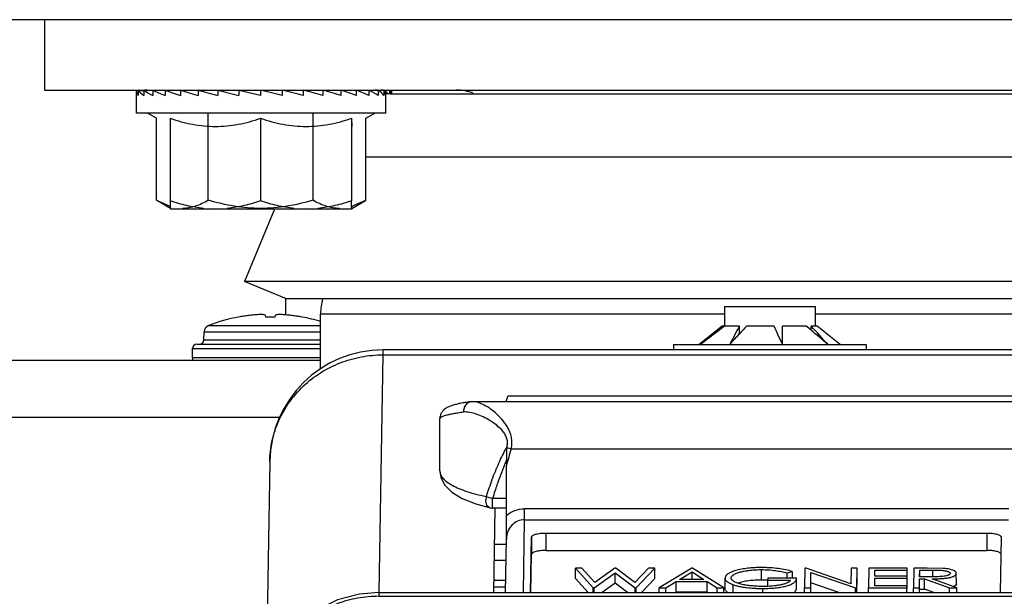
# Model space of a CAD drawing. Units: inches. Extents: x 0 to 17, y 0 to 11.
# Drawn here: x 7.9 to 8.1, y 2.5 to 2.6 of the extents above; entities that cross this region are included whole.
import ezdxf

# ---------------------------------------------------------------- set-up
doc = ezdxf.new("R2010")
doc.units = ezdxf.units.IN
doc.header["$LTSCALE"] = 0.935
doc.header["$MEASUREMENT"] = 0
doc.layers.get('0').update_dxf_attribs({"linetype": 'CONTINUOUS'})

msp = doc.modelspace()

# ---------------------------------------------------------------- linework, layer by layer
at = {"color": 7, "linetype": 'Continuous'}
for p, q in [((8.2272644496, 2.6369834737), (6.3843744496, 2.6369834737)), ((7.938360894600001, 2.6369834737), (7.938360894600001, 2.6234034737)), ((7.938360894600001, 2.6234034737), (8.2199259775, 2.6234034737)), ((7.9560999224, 2.6189300362), (7.9560999224, 2.6233134674)), ((7.956099926, 2.6233134673), (7.956100205399999, 2.6233400105)), ((7.9564449467, 2.6233261897), (7.956100205399999, 2.6233400105)), ((7.9564455007, 2.6233400105), (7.957509662200001, 2.6232967268)), ((7.9564455007, 2.6233400105), (7.9564455007, 2.6223753487)), ((7.9571265913, 2.6233256731), (7.9567689606, 2.6233400105)), ((7.9571271661, 2.6233400105), (7.9572243864, 2.6233360541)), ((7.9571271661, 2.6233400105), (7.9571271661, 2.6233138883)), ((7.957224267999999, 2.6233134673), (7.9572245474, 2.6233400105)), ((7.9575109624, 2.623328528), (7.9572245474, 2.6233400105)), ((7.9575114227, 2.6233400105), (7.9582012827, 2.6233106307)), ((7.9575114227, 2.6233400105), (7.9575114227, 2.6223753487)), ((7.9592655839, 2.6233400105), (7.959371982, 2.6233350989)), ((7.9592655839, 2.6233400105), (7.9592655839, 2.6223753487)), ((7.9616546849, 2.6233400105), (7.961786005900001, 2.6233331658)), ((7.9616546849, 2.6233400105), (7.9616546849, 2.6223753487)), ((7.964606134199999, 2.6233400105), (7.9647546692, 2.6233307997)), ((7.964606134199999, 2.6233400105), (7.964606134199999, 2.6223753487)), ((7.9680302534, 2.6233400105), (7.9680302534, 2.6223753487)), ((7.9681860735, 2.6233276208), (7.9690385547, 2.6232598377)), ((7.9718230024, 2.6233400105), (7.9718230024, 2.6223753487)), ((7.980045727799999, 2.6223753487), (7.9758691405, 2.6233400105)), ((7.9758691405, 2.6233400105), (7.9758691405, 2.6223753487)), ((7.980045727799999, 2.6233400105), (7.980045727799999, 2.6223753487)), ((7.984225860800001, 2.6233400105), (7.9840177033, 2.6232905938)), ((7.984225860800001, 2.6233400105), (7.984225860800001, 2.6223753487)), ((7.9882825283, 2.6233400105), (7.9882825283, 2.6223753487)), ((7.992092470399999, 2.6233400105), (7.9912862901, 2.6232748229)), ((7.992092470399999, 2.6233400105), (7.992092470399999, 2.6223753487)), ((7.9955399241, 2.6233400105), (7.9955399241, 2.6223753487)), ((7.9985201402, 2.6233400105), (7.998267668, 2.6233267436)), ((7.9985201402, 2.6233400105), (7.9985201402, 2.6223753487)), ((8.0009425663, 2.6233400105), (8.0000639555, 2.6232992234)), ((8.0009425663, 2.6233400105), (8.0009425663, 2.6223753487)), ((8.0027335983, 2.6233400105), (8.0010898391, 2.6232697585)), ((8.0027335983, 2.6233400105), (8.0027335983, 2.6223753487)), ((8.002813422100001, 2.6233400105), (8.0027337428, 2.6233366171)), ((8.0038388165, 2.6233400105), (8.0027931242, 2.6232974052)), ((8.002813422100001, 2.6233400105), (8.002813422100001, 2.6232828771)), ((8.0038388165, 2.6233400105), (8.0038388165, 2.6223753487)), ((8.0042246395, 2.6233400105), (8.0038793441, 2.6233261675)), ((8.0042249189, 2.6233134673), (8.0042246395, 2.6233400105)), ((8.0042249224, 2.6189300362), (8.0042246395, 2.6233400105)), ((8.0049631585, 2.6233400105), (8.0042258634, 2.6233099705)), ((8.0049631585, 2.6233400105), (8.0049631585, 2.6226684737)), ((8.0053489814, 2.6233400105), (8.0050036861, 2.6233261675)), ((8.005115413, 2.6226684737), (8.1529376077, 2.6226684737)), ((8.005349260900001, 2.6233134673), (8.0053489814, 2.6233400105)), ((8.0053489814, 2.6233400105), (8.0053489814, 2.6226684737)), ((8.0042246395, 2.6189300362), (7.956100072100001, 2.6189300362)), ((7.959955400599999, 2.6179416003), (7.958243379500001, 2.6189300362)), ((7.9699740427, 2.6021180732), (7.9699740427, 2.6189300362)), ((7.990181064500001, 2.6021180732), (7.990181064500001, 2.6189300362)), ((8.0003694442, 2.6179416003), (8.0020814654, 2.6189300362)), ((7.959955400599999, 2.6021180732), (7.959955400599999, 2.6179416003)), ((7.9626136292, 2.6179417375), (7.9626136292, 2.6019977607)), ((7.980064424400001, 2.6179417375), (7.980064424400001, 2.6019977607)), ((7.9976132176, 2.6179417375), (7.9976132176, 2.6019977607)), ((7.9976132176, 2.6179417375), (7.997662628200001, 2.6163790218)), ((8.0003694442, 2.6021180732), (8.0003694442, 2.6179416003)), ((7.9600113046, 2.6020853323), (7.959955400599999, 2.6021180732)), ((7.9626624224, 2.6005550362), (7.960011347899999, 2.6020856348)), ((7.962635447799999, 2.6009128585), (7.9600113475, 2.6020856343)), ((7.9626136292, 2.6019977607), (7.9626382226, 2.6008442285)), ((7.9976378098, 2.6008442681), (7.9976132176, 2.6019977607)), ((7.9976624224, 2.6005550362), (8.0003134969, 2.6020856348)), ((8.0003124437, 2.6020855744), (7.9978087751, 2.6009632989)), ((8.0003694442, 2.6021180732), (8.0003120215, 2.6020884996)), ((8.0003694442, 2.6021180732), (8.0003124437, 2.6020855744)), ((7.9626382226, 2.6008442285), (7.9626494899, 2.600555217)), ((7.9626504779, 2.6005378819), (7.9626626282, 2.6004347237)), ((7.997662216599999, 2.6004347237), (7.9626626282, 2.6004347237)), ((7.9827556827, 2.6004347237), (7.9769615506, 2.5864282357)), ((7.9976493985, 2.6005494539), (7.9976378098, 2.6008442681)), ((7.997662216599999, 2.6004347237), (7.9976493985, 2.6005494539)), ((7.9976743202, 2.6005374123), (7.997662216599999, 2.6004347237)), ((8.1816371203, 2.5864282357), (7.9769615506, 2.5864282357)), ((7.985047035599999, 2.5830834737), (7.9769615506, 2.5864282357)), ((7.984921072100001, 2.5799908106), (7.984921072100001, 2.5831355816)), ((8.1735516471, 2.5830834737), (7.985047035599999, 2.5830834737)), ((8.0696142828, 2.5816376962), (8.0696142828, 2.5778576962)), ((8.069614424400001, 2.5816376962), (8.0871141411, 2.5816376962)), ((8.0871142828, 2.5816376962), (8.0871142828, 2.5778576962)), ((7.975885765, 2.5795760536), (7.9758115206, 2.5795760536)), ((7.980956780900001, 2.5799650009), (7.9809976609, 2.5795760536)), ((7.9829012384, 2.5795760536), (7.9809976609, 2.5795760536)), ((7.9829012384, 2.5795760536), (7.9829421184, 2.5799650009)), ((7.9880873787, 2.5795760536), (7.988013134299999, 2.5795760536)), ((7.991643436, 2.5695890235), (7.991643436, 2.5802201822)), ((8.0692331062, 2.5778576962), (8.0647435277, 2.5742876962)), ((8.0650005635, 2.5743201036), (8.0695243405, 2.5778284603)), ((8.069232725700001, 2.5778284603), (8.0650005635, 2.5743201036)), ((8.069232725700001, 2.5776038593), (8.069232725700001, 2.5778284603)), ((8.0692331937, 2.5778576962), (8.072416246, 2.5778576962)), ((8.072484292, 2.5764869633), (8.072484292, 2.5778284603)), ((8.0739549677, 2.5778576962), (8.0790573265, 2.5778576962)), ((8.0807782851, 2.5743201036), (8.0807946332, 2.5778284603)), ((8.080900465700001, 2.5778576962), (8.0852924315, 2.5778576962)), ((8.0863335832, 2.5770379693), (8.0863335832, 2.5778284603)), ((8.086360302200001, 2.5778576962), (8.087495371900001, 2.5778576962)), ((8.087495459400001, 2.5778576962), (8.091985037799999, 2.5742876962)), ((7.9690894786, 2.5751295115), (7.9691734262, 2.5767313277)), ((8.072325681, 2.57619037), (8.072484292, 2.5764869633)), ((8.072325681, 2.57619037), (8.072545679600001, 2.5764307901)), ((7.966899449600001, 2.5716734737), (7.966899449600001, 2.5734934737)), ((7.967739449600001, 2.5743334737), (7.991643436, 2.5743334737)), ((8.1531333062, 2.5732376962), (8.0037339832, 2.5732376962)), ((8.0597792828, 2.5742876962), (8.0597792828, 2.5732376962)), ((8.0597794362, 2.5742876962), (8.0969491294, 2.5742876962)), ((8.096949282799999, 2.5742876962), (8.096949282799999, 2.5732376962)), ((7.991643436, 2.5711834737), (7.8464994496, 2.5711834737)), ((8.0274597458, 2.56323307), (8.0277643161, 2.5643264099)), ((8.127812881799999, 2.5643264099), (8.0277643161, 2.5643264099)), ((8.0208545192, 2.5632318806), (8.020850262, 2.5632317918)), ((8.0209834343, 2.5632331053), (8.0208542853, 2.5632318619)), ((8.137020631799999, 2.56323307), (8.0209751122, 2.56323307)), ((8.0146529886, 2.5498904418), (8.0146578667, 2.5599136327)), ((8.027506668200001, 2.5542389437), (8.0275062964, 2.5508875788)), ((7.9818267392, 2.5516751994), (7.9810101827, 2.5001979705)), ((8.0275081736, 2.5412822751), (8.0275062964, 2.5508875788)), ((8.0243645255, 2.5427379131), (8.0243623491, 2.5427384233)), ((8.027521614, 2.5426824792), (8.0248438417, 2.5426824792)), ((8.025248061100001, 2.5426760673), (8.024989724400001, 2.5263900413)), ((8.0351598346, 2.5378862454), (8.120208834400001, 2.5378862454)), ((8.0273351408, 2.5263900413), (8.0274993928, 2.5367447884)), ((8.0274993489, 2.5367419542), (8.02749888, 2.5366821123)), ((8.0321775092, 2.5263900413), (8.0323468819, 2.5370676046)), ((8.0323468819, 2.5370676046), (8.0323518445, 2.533720538)), ((8.122995815800001, 2.5370676046), (8.122826443200001, 2.5263900413)), ((8.0322355647, 2.5263900413), (8.0323518445, 2.533720538)), ((8.0351647972, 2.5345391788), (8.1202137971, 2.5345391788)), ((8.0420510626, 2.5311150494), (8.0408337542, 2.5311150494)), ((8.0408337542, 2.5311150494), (8.0442644293, 2.5272776708)), ((8.040836731799999, 2.5291068094), (8.0408337542, 2.5311150494)), ((8.0445751267, 2.528300818), (8.0420510626, 2.5311150494)), ((8.0444326966, 2.5272776708), (8.0484755989, 2.530212589)), ((8.0484399598, 2.5311150494), (8.0445751267, 2.528300818)), ((8.0486108562, 2.5311150494), (8.0484399598, 2.5311150494)), ((8.0484755989, 2.530212589), (8.052378065900001, 2.5272776708)), ((8.048478576499999, 2.528204349), (8.0484755989, 2.530212589)), ((8.0523157251, 2.5283200357), (8.0486108562, 2.5311150494)), ((8.0549419116, 2.5311150494), (8.0523157251, 2.5283200357)), ((8.052546333099999, 2.5272776708), (8.056146074099999, 2.5311150494)), ((8.056146074099999, 2.5311150494), (8.0549419116, 2.5311150494)), ((8.0561490517, 2.5291068094), (8.056146074099999, 2.5311150494)), ((8.0632806056, 2.5311150494), (8.056993846900001, 2.5272776708)), ((8.0609397009, 2.5289011771), (8.063339728999999, 2.5303670988)), ((8.0634488729, 2.5311150494), (8.0632806056, 2.5311150494)), ((8.063339728999999, 2.5303670988), (8.065630150599999, 2.5289011771)), ((8.0633419025, 2.5289011771), (8.063339728999999, 2.5303670988)), ((8.0694456236, 2.5272776708), (8.0634488729, 2.5311150494)), ((8.0767602627, 2.5288116265), (8.0767572852, 2.5308198665)), ((8.0816742156, 2.5301803034), (8.0826882576, 2.5304601122)), ((8.0816757474, 2.529147163), (8.0816742156, 2.5301803034)), ((8.0826882576, 2.5304601122), (8.0826902042, 2.529147163)), ((8.0851216949, 2.5311150494), (8.085060824600001, 2.5272776708)), ((8.0853688374, 2.5311150494), (8.0851216949, 2.5311150494)), ((8.093991950700001, 2.5280948049), (8.0853688374, 2.5311150494)), ((8.0862386953, 2.5272776708), (8.0862864942, 2.530290997)), ((8.0862864942, 2.530290997), (8.0948886838, 2.5272776708)), ((8.086289471699999, 2.528282757), (8.0862864942, 2.530290997)), ((8.094039859299999, 2.5311150494), (8.093991950700001, 2.5280948049)), ((8.09521773, 2.5311150494), (8.094039859299999, 2.5311150494)), ((8.0951568597, 2.5272776708), (8.09521773, 2.5311150494)), ((8.0974725112, 2.5311150494), (8.0974116409, 2.5272776708)), ((8.1048762703, 2.5311150494), (8.0974725112, 2.5311150494)), ((8.0986254095, 2.5295407402), (8.0986441389, 2.5307214721)), ((8.1048512978, 2.5295407402), (8.0986254095, 2.5295407402)), ((8.0986441389, 2.5307214721), (8.1048700272, 2.5307214721)), ((8.0986458895, 2.5295407706), (8.0986441389, 2.5307214721)), ((8.1048450547, 2.529147163), (8.1048512978, 2.5295407402)), ((8.1048700272, 2.5307214721), (8.1048762703, 2.5311150494)), ((8.1048730048, 2.5287132321), (8.1048700272, 2.5307214721)), ((8.106121448, 2.5311150494), (8.1060605776, 2.5272776708)), ((8.1087479946, 2.5311150494), (8.106121448, 2.5311150494)), ((8.1072727855, 2.5294423459), (8.1072930756, 2.5307214721)), ((8.1072930756, 2.5307214721), (8.1097539842, 2.5307214721)), ((8.1072949721, 2.5294423788), (8.1072930756, 2.5307214721)), ((8.111720763300001, 2.5310627774), (8.1087479946, 2.5311150494)), ((8.1143532425, 2.5280805874), (8.1143502649, 2.5300888274)), ((8.027372094299999, 2.528719659), (8.0250278816, 2.528719659)), ((8.043265564, 2.5263900413), (8.040836731799999, 2.5291068094)), ((8.048478576499999, 2.528204349), (8.0459793352, 2.5263900413)), ((8.0508910035, 2.5263900413), (8.048478576499999, 2.528204349)), ((8.0561490517, 2.5291068094), (8.0536005251, 2.5263900413)), ((8.0582795139, 2.5272776708), (8.0602945681, 2.5285075999)), ((8.0602945681, 2.5285075999), (8.0662443929, 2.5285075999)), ((8.060297545700001, 2.5264993599), (8.0602945681, 2.5285075999)), ((8.065630150599999, 2.5289011771), (8.0609397009, 2.5289011771)), ((8.0662443929, 2.5285075999), (8.068165215, 2.5272776708)), ((8.0662473705, 2.5264993599), (8.0662443929, 2.5285075999)), ((8.0697146349, 2.5271896575), (8.069711657300001, 2.5291978975)), ((8.071302449400001, 2.5263900413), (8.0713002033, 2.5279049346)), ((8.0779621329, 2.5287738567), (8.0767602627, 2.5288116265)), ((8.0779559479, 2.529147163), (8.0779497048, 2.5287535857)), ((8.0779497048, 2.5287535857), (8.0823246533, 2.5287535857)), ((8.0779514164, 2.5275991663), (8.0779497048, 2.5287535857)), ((8.0835087672, 2.529147163), (8.0779559479, 2.529147163)), ((8.083511744800001, 2.527138923), (8.0835087672, 2.529147163)), ((8.0862594486, 2.5263900413), (8.086289471699999, 2.528282757)), ((8.091692637000001, 2.5263900413), (8.086289471699999, 2.528282757)), ((8.095177612899999, 2.5263900413), (8.0952207076, 2.5291068094)), ((8.0985957547, 2.5276712481), (8.0986191664, 2.529147163)), ((8.1048216431, 2.5276712481), (8.0985957547, 2.5276712481)), ((8.0986191664, 2.529147163), (8.1048450547, 2.529147163)), ((8.0986213547, 2.5276712861), (8.0986191664, 2.529147163)), ((8.104815400000001, 2.5272776708), (8.1048216431, 2.5276712481)), ((8.1048480323, 2.527138923), (8.1048450547, 2.529147163)), ((8.1072384484, 2.5272776708), (8.1072665424, 2.5290487686)), ((8.1072665424, 2.5290487686), (8.108223562400001, 2.5290487686)), ((8.10726952, 2.5270405286), (8.1072665424, 2.5290487686)), ((8.109675766799999, 2.529436965), (8.1072727855, 2.5294423459)), ((8.108223562400001, 2.5290487686), (8.1130173768, 2.5272776708)), ((8.10822654, 2.5270405286), (8.108223562400001, 2.5290487686)), ((8.1144739402, 2.5272776708), (8.1096801258, 2.5290487686)), ((8.1141805599, 2.5277469717), (8.113815588, 2.5275213755)), ((8.1143532425, 2.5280805874), (8.114216084099999, 2.5277809071)), ((8.0028807223, 2.5263900413), (8.151908969800001, 2.5263900413)), ((8.025008295, 2.5274848833), (8.0273525077, 2.5274848833)), ((8.0442644293, 2.5272776708), (8.0444326966, 2.5272776708)), ((8.044265745399999, 2.5263900413), (8.0442644293, 2.5272776708)), ((8.0444340127, 2.5263900413), (8.0444326966, 2.5272776708)), ((8.052378065900001, 2.5272776708), (8.052546333099999, 2.5272776708)), ((8.052379382, 2.5263900413), (8.052378065900001, 2.5272776708)), ((8.0525476492, 2.5263900413), (8.052546333099999, 2.5272776708)), ((8.056993846900001, 2.5272776708), (8.0582795139, 2.5272776708)), ((8.056995163, 2.5263900413), (8.056993846900001, 2.5272776708)), ((8.05828083, 2.5263900413), (8.0582795139, 2.5272776708)), ((8.060297545700001, 2.5264993599), (8.0601184436, 2.5263900413)), ((8.060297545700001, 2.5264993599), (8.0662473705, 2.5264993599)), ((8.066418097, 2.5263900413), (8.0662473705, 2.5264993599)), ((8.068165215, 2.5272776708), (8.0694456236, 2.5272776708)), ((8.068166531000001, 2.5263900413), (8.068165215, 2.5272776708)), ((8.0694469397, 2.5263900413), (8.0694456236, 2.5272776708)), ((8.0769755998, 2.5271792765), (8.0779561079, 2.5271947954)), ((8.07697677, 2.5263900413), (8.0769755998, 2.5271792765)), ((8.0779558601, 2.5275885159), (8.0770843808, 2.5275728538)), ((8.083511744800001, 2.527138923), (8.0831130542, 2.52638591)), ((8.085060824600001, 2.5272776708), (8.0862386953, 2.5272776708)), ((8.0850621406, 2.5263900413), (8.085060824600001, 2.5272776708)), ((8.0862400114, 2.5263900413), (8.0862386953, 2.5272776708)), ((8.0948886838, 2.5272776708), (8.0951568597, 2.5272776708)), ((8.0948899998, 2.5263900413), (8.0948886838, 2.5272776708)), ((8.0951581758, 2.5263900413), (8.0951568597, 2.5272776708)), ((8.0974116409, 2.5272776708), (8.104815400000001, 2.5272776708)), ((8.097412956900001, 2.5263900413), (8.0974116409, 2.5272776708)), ((8.104816716, 2.5263900413), (8.104815400000001, 2.5272776708)), ((8.1060605776, 2.5272776708), (8.1072384484, 2.5272776708)), ((8.1060618937, 2.5263900413), (8.1060605776, 2.5272776708)), ((8.107239764500001, 2.5263900413), (8.1072384484, 2.5272776708)), ((8.1072592016, 2.5263900413), (8.10726952, 2.5270405286)), ((8.10726952, 2.5270405286), (8.10822654, 2.5270405286)), ((8.1099872082, 2.5263900413), (8.10822654, 2.5270405286)), ((8.1130173768, 2.5272776708), (8.1144739402, 2.5272776708)), ((8.113018692899999, 2.5263900413), (8.1130173768, 2.5272776708)), ((8.1144752563, 2.5263900413), (8.1144739402, 2.5272776708))]:
    msp.add_line(p, q, dxfattribs=at)
at = {"color": 9, "linetype": 'Continuous'}
for p, q in [((8.0048327863, 2.6233400105), (8.0048327863, 2.6234034737)), ((8.0003694442, 2.6105066881), (8.1567930859, 2.6105066881)), ((7.991643436, 2.5802201962), (8.0696142828, 2.5802201962)), ((8.0871142828, 2.5802201962), (8.1669552482, 2.5802201962)), ((7.970074987, 2.5779670521), (7.991643436, 2.5779670494)), ((7.9691734262, 2.5767313277), (7.991643436, 2.5767313277)), ((7.966899449600001, 2.5734934737), (7.991643436, 2.5734934737)), ((7.991643436, 2.5751295115), (7.9690894786, 2.5751295115)), ((8.003702917, 2.5722803334), (8.0037339832, 2.5732376962)), ((7.991643436, 2.5716734737), (7.966899449600001, 2.5716734737)), ((8.0029749596, 2.5263885465), (8.003702917, 2.5722803334)), ((8.003702917, 2.5722803334), (8.1527311645, 2.5722803334)), ((8.0208502624, 2.5632317753), (8.020397174700001, 2.563142316)), ((7.9837302727, 2.5601584737), (7.8464994496, 2.5601584737)), ((8.027466041, 2.5542589619), (8.0275068746, 2.5543352362)), ((8.0274685656, 2.5542576556), (8.0275067136, 2.5543353354)), ((8.0275064352, 2.5542382803), (8.02756281, 2.5544060254)), ((8.0284348411, 2.5541307568), (8.1275182729, 2.5541307568)), ((8.027119629500001, 2.551043851), (8.0258741558, 2.54773152)), ((8.023586979600001, 2.5449510707), (8.0235226922, 2.54430354)), ((8.023586979600001, 2.5449510707), (8.0248337366, 2.5445210861)), ((8.027511509, 2.5445210861), (8.0248337366, 2.5445210861)), ((8.0248341024, 2.5441684987), (8.0248337366, 2.5445210861)), ((8.0248438417, 2.5426824949), (8.0248341024, 2.5441684987)), ((8.031000686, 2.5404584796), (8.031007884400001, 2.5425512747)), ((8.1244567855, 2.5425512747), (8.031007884400001, 2.5425512747)), ((8.030777525700001, 2.5263900413), (8.031000686, 2.5404584796)), ((8.031000686, 2.5404584796), (8.1244495871, 2.5404584796)), ((8.0351647972, 2.5345391788), (8.0351598346, 2.5378862454)), ((8.120208834400001, 2.5378862454), (8.1202137971, 2.5345391788)), ((8.027482273, 2.5356655252), (8.0251380602, 2.5356655252)), ((8.0250897449, 2.5326196361), (8.0274339576, 2.5326196361)), ((8.1097539842, 2.5307214721), (8.1097558885, 2.5294370838)), ((8.0028716064, 2.5256653013), (8.1518998539, 2.5256653013))]:
    msp.add_line(p, q, dxfattribs=at)
at = {"color": 7, "linetype": 'Continuous'}
for points in [[(8.0146531289, 2.5499032109), (8.014849156, 2.5486254195), (8.0156417494, 2.5471218741), (8.0169921412, 2.5457935026), (8.0189833931, 2.5445765322), (8.0216110765, 2.5435108293), (8.0243644155, 2.5427376489)], [(8.0028807209, 2.5263900401), (7.9991263441, 2.526079534), (7.9949323221, 2.5249610779), (7.9909927254, 2.5230296278), (7.9875337333, 2.5203661051), (7.9847224176, 2.5170967849), (7.9826824462, 2.5133934741), (7.9814817174, 2.50946507), (7.9811110702, 2.5060267336)]]:
    msp.add_lwpolyline(points, dxfattribs=at)
for centre, radius, start, end in [((7.9581514084, 2.6213519877), 0.002051486, 90, 103.5918829745), ((8.0021734364, 2.6213519877), 0.002051486, 76.915233199, 90), ((8.0032977784, 2.6213519877), 0.002051486, 76.814165137, 90), ((8.0051145424, 2.6029809737), 0.0196875, 90, 92.6468693642), ((8.017823436, 2.6146534737), 0.00875, 67.5922820833, 90), ((7.966626478899999, 2.6007731873), 0.0039829578, 183.1371214954, 183.3868951311), ((7.9713541292, 2.6235106204), 0.0230759016, 264.2743218782, 269.9625018193), ((7.971322429700001, 2.6235183792), 0.0230836614, 270.041195423, 275.7269693914), ((7.9888539652, 2.6237690143), 0.0233342955, 264.3061389227, 269.9628143998), ((7.9888221739, 2.6237768583), 0.0233421406, 270.0408621756, 275.6951452962), ((7.993701060199999, 2.60077328), 0.0039802548, 356.6026930495, 356.857586869), ((7.9948348276, 2.6103767431), 0.0098720462, 286.8079649314, 287.5326571973), ((8.002580936000001, 2.5802201822), 0.0109375, 164.8154325955, 180), ((7.9819494496, 2.5466619843), 0.0334814894, 100.5633787465, 110.7724572191), ((7.981948059700001, 2.5465692933), 0.0335588684, 98.8224448935, 100.4074232161), ((7.9819485471, 2.5465659159), 0.0335622805, 97.23748874379999, 98.8223828708), ((7.981949152599999, 2.5465608598), 0.0335673726, 95.65271617229999, 97.23742679129998), ((7.9811017322, 2.5515861237), 0.0284852056, 93.8588053334, 94.95208324270001), ((7.9811050461, 2.5515367256), 0.0285347148, 92.7667498752, 93.85876928200001), ((7.9811076789, 2.5514818787), 0.0285896249, 91.67609991409999, 92.7667142289), ((7.9799130883, 2.5749528861), 0.0051189449, 83.42649408659999, 85.9855834167), ((7.9798992983, 2.5748316163), 0.005240996, 80.90712773029999, 83.4284991182), ((7.9798742883, 2.5746719401), 0.005402618100000001, 78.44172853010001, 80.9128411738), ((7.9840299295, 2.5746427399), 0.0054322919, 99.0939090583, 101.5515212377), ((7.9840029997, 2.5748069084), 0.005265930500000001, 96.57747126280002, 99.08690188870001), ((7.983985811, 2.5749528861), 0.0051189449, 94.01441658280002, 96.57350591379999), ((7.982791220399999, 2.5514818787), 0.0285896249, 87.2332857711, 88.32390008590001), ((7.9827938532, 2.5515367256), 0.0285347148, 86.14123071809999, 87.23325012480001), ((7.9827971671, 2.5515861237), 0.0284852056, 85.0479167573, 86.1411946666), ((7.9819497467, 2.5465608598), 0.0335673726, 82.76257320870002, 84.34728382770001), ((7.9819503522, 2.5465659159), 0.0335622805, 81.1776171292, 82.7625112562), ((7.981950839600001, 2.5465692933), 0.0335588684, 79.59257678389999, 81.17755510650001), ((7.9819494496, 2.5466619843), 0.0334814894, 73.1383235625, 79.43662125350001), ((7.9705715076, 2.5766580573), 0.0014, 110.7724572191, 177), ((8.070609878099999, 2.5765966905), 0.0018476488, 136.9613058805, 138.189518265), ((8.0714311262, 2.5734842475), 0.0047442615, 112.80346319, 113.6978944819), ((8.479155434900001, 2.3596772889), 0.4614882269, 151.7894939465, 152.2826548842), ((8.0705775063, 2.5734842475), 0.0047442615, 66.3021055168, 67.1965368085), ((8.3843067021, 2.2906718775), 0.422910668, 137.2344070058, 137.4917339639), ((8.0769115719, 2.5651506156), 0.0130465093, 103.098177649, 103.6531923223), ((8.0761007223, 2.5651506156), 0.0130465093, 76.3468076779, 76.9018223496), ((7.632399778099999, 2.3722118456), 0.491824193, 24.26364551150001, 24.7127582423), ((8.083494037100001, 2.5682629126), 0.009939139100000001, 105.1261589384, 105.7591014428), ((8.08269886, 2.5682629125), 0.009939139100000001, 74.2408985575, 74.8738410599), ((7.8705030758, 2.322253285), 0.333914079, 49.73176350510001, 49.94188151420001), ((7.7461024898, 2.2655423945), 0.4618222376, 41.9596595886, 42.547720694), ((8.0877107356, 2.5765966905), 0.0018476487, 136.9613058752, 138.1895182696), ((7.739241248, 2.1669443815), 0.5372622779, 49.30960754199999, 49.75631730640001), ((8.4313163112, 2.2475662668), 0.4866915847, 137.5286346735, 137.8265207438), ((7.967739449600001, 2.5734934737), 0.00084, 90, 180), ((7.9682506298, 2.5751734737), 0.00084, 270.0000000001, 357), ((8.0037339832, 2.5513276962), 0.02191, 90, 179.0912231711), ((7.967739449600001, 2.5716734737), 0.00084, 180, 215.7125414518), ((8.0208957882, 2.561130206), 0.0021020801, 91.2776593478, 97.41963146850001), ((8.0248446519, 2.5447894588), 0.0021069797, 256.7798862519, 269.9779690006), ((6.8774696398, 2.5413164673), 1.1500385342, 359.7722081445999, 359.9982965198), ((8.1136557448, 2.5283319186), 0.0007858713, 311.8984930205, 315.4808808294)]:
    msp.add_arc(centre, radius, start, end, dxfattribs=at)
at = {"color": 9, "linetype": 'Continuous'}
for centre, radius, start, end in [((8.0207788702, 2.5619895656), 0.0012348064, 97.3961027565, 98.5384981946), ((8.0069284827, 2.554345834), 0.0205782336, 359.7005379272001, 359.9707690394999), ((8.0430064463, 2.6018114414), 0.0498575908, 251.9555358165, 253.006421288), ((8.119833461799999, 2.5262081734), 0.09556871189999999, 163.0119133278, 165.0345048576), ((8.0761760275, 2.531002855), 0.0529921854, 156.69586846, 157.7785264333), ((8.0163700324, 2.5498902569), 0.001716947, 179.996790286, 181.2345094302), ((8.1009882546, 2.5191374646), 0.0815920473, 159.1759194951, 161.5562869288), ((8.1035773348, 2.520815324), 0.0822331429, 161.3095905528, 162.1761380317), ((8.0988704536, 2.5224065601), 0.0772645655, 160.8665573928, 161.3088338987), ((8.1111324162, 2.5183775512), 0.0901717782, 162.1709175277, 163.1462107604), ((8.0162153104, 2.5258599727), 0.0133451239, 177.7236167412, 180.8358290863)]:
    msp.add_arc(centre, radius, start, end, dxfattribs=at)
at = {"color": 7, "linetype": 'Continuous'}
for centre, major_axis, ratio, start_param, end_param in [((7.9801624224, 2.6223753487), (0.0240614505, -0.0009892176), 0.2271883884, -3.1322527253, -2.9625694653), ((7.9801624224, 2.6223753487), (0.0240587517, -0.0019666814), 0.2159502132, -2.9542583879, -2.7797254627), ((7.980831423300001, 2.6223753487), (0.0240614137, -0.0010069837), 0.2270538804, -3.1338514182, -3.1317441725), ((7.980831423300001, 2.6223753487), (0.024058697, -0.0019833854), 0.215686608, -2.9510413315, -2.9461129609), ((7.9801624224, 2.6223753487), (0.0240558158, -0.0028672092), 0.1977966731, -2.7738054776, -2.5992725524), ((7.9801624224, 2.6223753487), (0.0240540944, -0.0036618658), 0.1736721083, -2.5964107945, -2.4218778693), ((7.9801624224, 2.6223753487), (0.024054344, -0.004330277899999999), 0.1446680663, -2.4222732688, -2.2477403436), ((7.9801624224, 2.6223753487), (0.0240563553, -0.0048595443), 0.1118957427, -2.2511778543, -2.0766449291), ((7.9801624224, 2.6223753487), (0.0240591659, -0.0052422936), 0.0764073504, -2.0825977748, -1.9080648496), ((7.9801624224, 2.6223753487), (0.0240615445, -0.0054747421), 0.0391675461, -1.9158002558, -1.7412673306), ((7.9801624224, 2.6223753487), (0.0240616417, -0.0054832109), 0.0370647538, 7.6927445571, 7.8672774823), ((7.9801624224, 2.6223753487), (0.0240593206, -0.0052591785), 0.0743752895, 7.5260218707, 7.7005547959), ((7.9801624224, 2.6223753487), (0.0240565017, -0.004884707600000001), 0.1099855087, 7.357561529400001, 7.5320944546), ((7.9801624224, 2.6223753487), (0.0240544158, -0.0043634314), 0.1429356211, 7.1866220766, 7.361155001799999), ((7.9801624224, 2.6223753487), (0.0240540541, -0.0037024739), 0.1721779477, 7.0126626298, 7.187195555), ((7.9801624224, 2.6223753487), (0.0240556772, -0.0029143749), 0.1966030002, 6.835447940700001, 7.0099808659), ((7.9801624224, 2.6223753487), (0.0240585799, -0.0020190512), 0.2151151818, 6.6551518213, 6.8296847465), ((7.9801624224, 2.6223753487), (0.0240613333, -0.0010449614), 0.2267580351, 6.4724154703, 6.6469483955), ((7.9801624224, 2.6223753487), (0.0240624991, -2.84578e-05), 0.2308651705, 6.2883080082, 6.462840933400001), ((7.981286764400001, 2.6223753487), (0.0240613333, -0.0010449614), 0.2267580351, 6.520151533, 6.5991501954), ((7.981286764400001, 2.6223753487), (0.0240624991, -2.84578e-05), 0.2308651705, 6.341104925800001, 6.462840933400001)]:
    msp.add_ellipse(centre, major_axis=major_axis, ratio=ratio, start_param=start_param, end_param=end_param, dxfattribs=at)
for points, knots in [([(7.9626136292, 2.6179417375), (7.9633211896, 2.617705219), (7.964746655599999, 2.6172718377), (7.9669204031, 2.6167701837), (7.969121600199999, 2.6164521819), (7.9713390265, 2.6163423681), (7.9735564765, 2.6164519671), (7.975757653200001, 2.6167701802), (7.977931370199999, 2.6172719355), (7.9793568655, 2.6177052196), (7.980064424400001, 2.6179417375)], [0, 0, 0, 0, 0.1257186291, 0.2508872951, 0.3755828581, 0.4999998673, 0.6244168971, 0.7491127618000001, 0.8742816444, 1, 1, 1, 1]), ([(7.980064424400001, 2.6179417375), (7.9807760263, 2.6177051964), (7.982209635499999, 2.6172717825), (7.9843955679, 2.6167701499), (7.9866090532, 2.6164521732), (7.988838820800001, 2.6163423707), (7.991068611799999, 2.6164519583), (7.993282076900001, 2.6167701464), (7.9954679787, 2.6172718803), (7.996901617200001, 2.6177051969), (7.9976132176, 2.6179417375)], [0, 0, 0, 0, 0.1256874908, 0.2508487986, 0.3755575395, 0.4999998709, 0.6244422271, 0.749151259, 0.8743127725, 1, 1, 1, 1]), ([(7.9690519459, 2.6005498454), (7.96795929, 2.6006591583), (7.965780863099999, 2.6010325452), (7.963661664500001, 2.6016474305), (7.9626136292, 2.6019977607)], [0, 0, 0, 0, 0.4984277469, 1, 1, 1, 1]), ([(7.9699740427, 2.6021180732), (7.9695737394, 2.6018849974), (7.9687684862, 2.6014568884), (7.9675193461, 2.6009525314), (7.9662494697, 2.6006299108), (7.9653896133, 2.6005550362), (7.964964721699999, 2.6005550362)], [0, 0, 0, 0, 0.2618763959, 0.5147891979, 0.7597889385, 1, 1, 1, 1]), ([(7.9800775536, 2.6005550362), (7.979222888, 2.6005550362), (7.9775126921, 2.6006287875), (7.9741181763, 2.6010513145), (7.971615592899999, 2.6016441929), (7.9699740427, 2.6021180732)], [0, 0, 0, 0, 0.2500544628, 0.5001105252, 1, 1, 1, 1]), ([(7.980064424400001, 2.6019977607), (7.9790163579, 2.6016474201), (7.9768971227, 2.6010323995), (7.974718590499999, 2.6006592535), (7.9736259048, 2.600549935)], [0, 0, 0, 0, 0.5015728124000001, 1, 1, 1, 1]), ([(7.9865388966, 2.6005498454), (7.985440209400001, 2.6006591479), (7.9832498913, 2.6010324442), (7.9811184964, 2.6016473802), (7.980064424400001, 2.6019977607)], [0, 0, 0, 0, 0.498494238, 1, 1, 1, 1]), ([(7.990181064500001, 2.6021180732), (7.9885395101, 2.6016441917), (7.9860368831, 2.6010516696), (7.9826424556, 2.6006282046), (7.9809322216, 2.6005550362), (7.9800775536, 2.6005550362)], [0, 0, 0, 0, 0.4998895314, 0.7499454737000001, 1, 1, 1, 1]), ([(7.995275254400001, 2.6005550362), (7.994843212999999, 2.6005550362), (7.9939693364, 2.6006300159), (7.992678191, 2.6009522512), (7.9914078606, 2.6014564388), (7.9905884035, 2.6018848522), (7.990181064500001, 2.6021180732)], [0, 0, 0, 0, 0.2406107581, 0.4858067947999999, 0.7385950054000001, 1, 1, 1, 1]), ([(7.9976132176, 2.6019977607), (7.996559114299999, 2.6016473699), (7.9944276822, 2.6010322983), (7.9922372586, 2.6006592431), (7.9911385414, 2.600549935)], [0, 0, 0, 0, 0.5015062937, 1, 1, 1, 1]), ([(8.0206243557, 2.563214688), (8.0202692448, 2.5631684275), (8.0195971348, 2.5630733756), (8.0186477918, 2.562910814), (8.017807467699999, 2.5627330062), (8.0170580559, 2.5625307962), (8.0163542404, 2.5622748751), (8.0157801974, 2.5619607407), (8.0153232157, 2.5615730363), (8.0149839598, 2.561138324), (8.0147208468, 2.5605735208), (8.0146579761, 2.5601382948), (8.0146578667, 2.5599136327)], [0, 0, 0, 0, 0.1442536447, 0.2733980654, 0.3879062854999999, 0.4901383047, 0.5858175282, 0.6891331517, 0.7516769033, 0.8260302578000001, 0.9095021176000001, 1, 1, 1, 1]), ([(8.0323468819, 2.5370676046), (8.0323477767, 2.537124015), (8.0323851633, 2.5372142474), (8.032473186499999, 2.5373113092), (8.0326101406, 2.5374194633), (8.032846139, 2.5375396566), (8.0331956182, 2.5376590917), (8.0336183901, 2.5377575358), (8.0340990144, 2.5378308973), (8.0346193586, 2.5378760189), (8.034977745, 2.5378862454), (8.0351598346, 2.5378862454)], [0, 0, 0, 0, 0.0552135551, 0.0889714624, 0.1282915664, 0.2251353645, 0.3463461156, 0.4891581396, 0.6493428866, 0.8217962384999999, 1, 1, 1, 1]), ([(8.120208834400001, 2.5378862454), (8.1203907576, 2.5378862454), (8.1207484878, 2.5378760469), (8.1212673856, 2.5378309572), (8.1217456636, 2.537757636), (8.1221653109, 2.5376592409), (8.1225110095, 2.5375398703), (8.122743525499999, 2.5374196124), (8.1228772252, 2.5373113209), (8.1229624807, 2.5372139557), (8.1229967021, 2.5371234753), (8.122995815800001, 2.5370676046)], [0, 0, 0, 0, 0.1792228514, 0.3523379214, 0.5128075053, 0.65553599, 0.7763342476999999, 0.872527479, 0.9114980164, 0.9449516969, 1, 1, 1, 1]), ([(8.0351647972, 2.5345391788), (8.0349827076, 2.5345391788), (8.0346243208, 2.5345289521), (8.0341039762, 2.5344838306), (8.0336233517, 2.534410469), (8.0332005799, 2.5343120248), (8.0328511009, 2.5341925896), (8.0326151028, 2.5340723963), (8.0324781488, 2.5339642424), (8.032390125800001, 2.5338671806), (8.0323527393, 2.5337769483), (8.0323518445, 2.533720538)], [0, 0, 0, 0, 0.1782038618, 0.3506574322, 0.5108422352, 0.6536542069, 0.7748649015000001, 0.8717085829000001, 0.9110286359, 0.9447864935, 1, 1, 1, 1]), ([(8.122977815599999, 2.5338286428), (8.1229536133, 2.5338835398), (8.1228611811, 2.5339936082), (8.1226593408, 2.5341241345), (8.122383167899999, 2.5342432521), (8.121893287799999, 2.5343894583), (8.121161168099999, 2.5345079714), (8.1205423981, 2.5345391788), (8.1202137971, 2.5345391788)], [0, 0, 0, 0, 0.0613355859, 0.1421342157, 0.2445591684, 0.3676927325, 0.6640578902000001, 1, 1, 1, 1]), ([(8.0768029659, 2.5312134438), (8.0765737399, 2.531212659), (8.076116647300001, 2.5312092361), (8.075215954199999, 2.5311747148), (8.0741317227, 2.5310930318), (8.0730908772, 2.5309436297), (8.072321885700001, 2.5307852466), (8.071803946900001, 2.5306549288), (8.0713359735, 2.5305074065), (8.070921586599999, 2.5303483991), (8.070564096, 2.5301759185), (8.0702634037, 2.5299968391), (8.0700556546, 2.5298343678), (8.0699238686, 2.5297006686), (8.0698469732, 2.5296019783), (8.0697886891, 2.5295013994), (8.069743819, 2.529401616), (8.0697173942, 2.5292997741), (8.0697136805, 2.5292315034), (8.069711657300001, 2.5291978975)], [0, 0, 0, 0, 0.0889691266, 0.1773940955, 0.349803168, 0.5107496324, 0.5850873384, 0.6544649226, 0.7179426409, 0.7754255440000001, 0.8265795990000001, 0.8718163631, 0.9110420462000001, 0.9285244240999999, 0.9445743523000001, 0.9594505027, 0.9735435382, 0.9869330639, 1, 1, 1, 1]), ([(8.070889771900001, 2.5292132716), (8.0708925332, 2.5292404436), (8.070897993300001, 2.5292955623), (8.070928157300001, 2.5294093493), (8.0710149637, 2.5295504144), (8.0711723299, 2.5297056257), (8.0713819821, 2.5298556871), (8.0716412594, 2.5299975397), (8.0720716782, 2.5301901051), (8.0727218005, 2.5303903792), (8.0734394429, 2.530541071), (8.0740747529, 2.5306396016), (8.0747643275, 2.5307287054), (8.0754760714, 2.530785506), (8.0762028137, 2.5308158601), (8.0765720337, 2.530819205), (8.0767572852, 2.5308198665)], [0, 0, 0, 0, 0.0129043019, 0.0261310313, 0.0552806446, 0.0897129002, 0.1300827718, 0.1766869794, 0.2291411276, 0.3526497398, 0.497089116, 0.5753477357, 0.656362853, 0.8255692242, 0.9124720073999999, 1, 1, 1, 1]), ([(8.0767572852, 2.5308198665), (8.0769869166, 2.5308177665), (8.0774431308, 2.5308130307), (8.0783339662, 2.5307625117), (8.0791994611, 2.5306761278), (8.0800304184, 2.5305523096), (8.0806107559, 2.5304457437), (8.0811559929, 2.5303222405), (8.0815047588, 2.5302267526), (8.0816742156, 2.5301803034)], [0, 0, 0, 0, 0.1385312855, 0.2751631318, 0.5381408339, 0.6628758212, 0.7818961448999999, 0.8940041858, 1, 1, 1, 1]), ([(8.0826882576, 2.5304601122), (8.0822742555, 2.5305773904), (8.0813904799, 2.5308026556), (8.079972510800001, 2.5310417583), (8.0786981289, 2.5311590714), (8.0776260209, 2.5312058437), (8.0770781719, 2.5312121602), (8.0768029659, 2.5312134438)], [0, 0, 0, 0, 0.2168618671, 0.459231524, 0.7239097298999999, 0.8612982940999999, 1, 1, 1, 1]), ([(8.1131724063, 2.5300895961), (8.113167881599999, 2.5300605462), (8.1131568449, 2.529996071), (8.1130877894, 2.5299098809), (8.1129841988, 2.5298309772), (8.1128442165, 2.5297554937), (8.1126694485, 2.5296887399), (8.112380830900001, 2.5296032832), (8.111962830700001, 2.5295286927), (8.1114200108, 2.5294755054), (8.1108463412, 2.5294509903), (8.1102622732, 2.5294391646), (8.109871397000001, 2.5294369397), (8.109675766799999, 2.529436965)], [0, 0, 0, 0, 0.0239050027, 0.0519346474, 0.0870049591, 0.129685599, 0.1806487738, 0.2389033252, 0.3742136134, 0.5250010932, 0.6821924483, 0.840935085, 1, 1, 1, 1]), ([(8.1096801258, 2.5290487686), (8.1099571911, 2.5290497168), (8.1105095573, 2.5290539251), (8.1113303262, 2.529083354), (8.1121237964, 2.5291397522), (8.112854328200001, 2.5292419179), (8.1134007377, 2.5293701095), (8.1137645158, 2.5295037739), (8.1139768499, 2.529607466), (8.1141429105, 2.529718826), (8.1142635779, 2.5298347927), (8.1143346879, 2.5299608883), (8.1143452126, 2.5300479502), (8.1143502649, 2.5300888274)], [0, 0, 0, 0, 0.1662540451, 0.3314257197, 0.4927695327, 0.6433311297, 0.7737287016, 0.8285156207, 0.8755897327, 0.9151828506, 0.9480498863, 0.9752849851000001, 1, 1, 1, 1]), ([(8.1097539842, 2.5307214721), (8.1101366318, 2.5307212135), (8.1107088492, 2.5307166068), (8.1114623519, 2.5306870941), (8.1119165071, 2.5306474114), (8.112255251799999, 2.5305901672), (8.1124808211, 2.5305398709), (8.1126806778, 2.5304809377), (8.1128509014, 2.530414118), (8.112989946399999, 2.5303429556), (8.1130925073, 2.530265928), (8.1131597225, 2.5301811462), (8.1131687735, 2.5301179901), (8.1131724063, 2.5300895961)], [0, 0, 0, 0, 0.3181411307, 0.4756545354, 0.6269568717, 0.6967049181, 0.7611440832999999, 0.8190148866, 0.8697306651000001, 0.9130727839, 0.9483146544, 0.9762001986, 1, 1, 1, 1]), ([(8.1143502649, 2.5300888274), (8.1143490709, 2.5301170329), (8.1143467075, 2.5301751083), (8.114316869400001, 2.5302615669), (8.1142635938, 2.530345796), (8.1141528096, 2.5304621909), (8.1139476358, 2.5305976584), (8.113628774299999, 2.5307309599), (8.113233240700001, 2.5308495787), (8.1125923047, 2.5309847794), (8.1120776967, 2.5310369668), (8.111720763300001, 2.5310627774)], [0, 0, 0, 0, 0.0285779884, 0.0584199757, 0.0913457842, 0.1287848559, 0.2202839716, 0.3375374334, 0.4777379154, 0.6377328368999999, 1, 1, 1, 1]), ([(8.069711657300001, 2.5291978975), (8.0697160068, 2.5291390835), (8.0697252622, 2.5290169568), (8.0697993855, 2.5288366034), (8.0699277261, 2.5286635406), (8.0701857231, 2.5284233908), (8.0705340446, 2.5282195906), (8.0709432212, 2.5280353647), (8.0711778112, 2.5279498606), (8.0713002033, 2.5279049346)], [0, 0, 0, 0, 0.0816953643, 0.1682585961, 0.2658763431, 0.3781680272, 0.6544263992, 0.8193934126000001, 1, 1, 1, 1]), ([(8.0770843808, 2.5275728538), (8.0768906035, 2.5275734463), (8.0765041839, 2.5275764206), (8.075928065800001, 2.527596743), (8.0753601565, 2.5276316083), (8.0746315754, 2.5276943737), (8.0737743816, 2.5278079226), (8.0728373823, 2.5279941709), (8.07214706, 2.5281998981), (8.0716866536, 2.5283970019), (8.0714078173, 2.5285425436), (8.0712141309, 2.5286782083), (8.0710886542, 2.5287887697), (8.071017234, 2.528872951), (8.0709589276, 2.528955755), (8.070916278, 2.5290402861), (8.0708952454, 2.5291272854), (8.070891616900001, 2.5291848662), (8.070889771900001, 2.5292132716)], [0, 0, 0, 0, 0.08688639140000001, 0.1732542788, 0.2584461561, 0.3419786058, 0.5011159525, 0.6458600667000001, 0.7700523554, 0.8231185466, 0.8702505126000001, 0.9108221157999999, 0.9288180845999999, 0.9450709262, 0.9601913742, 0.9741688833, 0.9872367198, 1, 1, 1, 1]), ([(8.0713002033, 2.5279049346), (8.071388725, 2.5278752325), (8.071569959, 2.52781454), (8.0719543021, 2.5277012352), (8.0724733811, 2.5275732233), (8.073139902000001, 2.5274468518), (8.0741124312, 2.5273066738), (8.0751306075, 2.5272244321), (8.076176010900001, 2.5271850511), (8.0767084383, 2.5271804017), (8.0769755998, 2.5271792765)], [0, 0, 0, 0, 0.0487501409, 0.0997765022, 0.2091671894, 0.3277219828, 0.4538300638, 0.7220375768999999, 0.8605117043000001, 1, 1, 1, 1]), ([(8.0767602627, 2.5288116265), (8.0765450783, 2.5288108581), (8.0761167401, 2.528805623), (8.0752783838, 2.5287661442), (8.074279518400001, 2.5286698314), (8.073176347999999, 2.5284903246), (8.0724904735, 2.5283135866), (8.0721809547, 2.5282067486)], [0, 0, 0, 0, 0.1392510069, 0.2771611103, 0.5430290968, 0.7881078355, 1, 1, 1, 1]), ([(8.0823246533, 2.5287535857), (8.082300971, 2.5287146222), (8.082249968500001, 2.5286315836), (8.0821397603, 2.5285192181), (8.0819974157, 2.5284105098), (8.08174768, 2.5282651153), (8.0813571988, 2.5281009565), (8.0808074106, 2.5279412713), (8.0801732795, 2.527805701), (8.079216515599999, 2.5276606361), (8.078467635199999, 2.5276074521), (8.0779558601, 2.5275885159)], [0, 0, 0, 0, 0.0295012262, 0.0627696434, 0.1011127187, 0.1451352542, 0.2493722635, 0.3741816472, 0.5151084125, 0.6686482816, 1, 1, 1, 1]), ([(8.0779561079, 2.5271947954), (8.0783481112, 2.5272075646), (8.0791128616, 2.5272502266), (8.0802108876, 2.527373699), (8.081198534, 2.527561135), (8.0820352669, 2.5278030801), (8.0826941522, 2.5280834202), (8.0831079014, 2.528369918), (8.083322941799999, 2.5286154157), (8.0834297165, 2.528789689), (8.0834908313, 2.5289685696), (8.083502732100001, 2.529088606), (8.0835087672, 2.529147163)], [0, 0, 0, 0, 0.1885571036, 0.3680514697, 0.5308357199, 0.6712770147, 0.7860036943, 0.8740303073000001, 0.9100288225, 0.9422335155, 0.9716994064, 1, 1, 1, 1]), ([(8.0702593948, 2.526385838), (8.0701732505, 2.5264439426), (8.070020447100001, 2.5265617162), (8.0698412983, 2.5267622541), (8.069732929, 2.5269740002), (8.0697197585, 2.5271203755), (8.0697146349, 2.5271896575)], [0, 0, 0, 0, 0.3084688563, 0.5696071918, 0.79376359, 1, 1, 1, 1])]:
    msp.add_open_spline(points, degree=3, knots=knots, dxfattribs=at)
at = {"color": 9, "linetype": 'Continuous'}
for points, knots in [([(7.9818267592, 2.551675199), (7.981848415599999, 2.5530313835), (7.9821694137, 2.5557516363), (7.9834655477, 2.5596545058), (7.9855254645, 2.5632420493), (7.988269626799999, 2.5663773489), (7.9915929352, 2.5689440827), (7.995369832000001, 2.5708472818), (7.999456246799999, 2.5720173998), (8.0022882536, 2.5722803334), (8.003702917, 2.5722803334)], [0, 0, 0, 0, 0.1223691393, 0.245123002, 0.3686239984, 0.4931037740999999, 0.6186362532, 0.7451354549, 0.8723705459000001, 1, 1, 1, 1]), ([(8.0205955336, 2.5632106858), (8.0204060727, 2.5631821737), (8.0200226329, 2.5630299947), (8.0195748508, 2.5625783703), (8.0192899038, 2.5619622658), (8.0192267646, 2.5614980162), (8.0192266489, 2.5612603545)], [0, 0, 0, 0, 0.223002274, 0.4631367192, 0.7233784315, 1, 1, 1, 1]), ([(8.020397174700001, 2.563142316), (8.0202295565, 2.5630785424), (8.0199026876, 2.562874978), (8.019531738, 2.56241766), (8.019296612, 2.5618596352), (8.0192348035, 2.5614580673), (8.0192266489, 2.5612603545)], [0, 0, 0, 0, 0.2305342288, 0.4830289513, 0.7456327133, 1, 1, 1, 1]), ([(8.0284348411, 2.5541307568), (8.0285118687, 2.5544628993), (8.028605209, 2.5551402957), (8.028548151, 2.5561548395), (8.0283035374, 2.5571213354), (8.027911336599999, 2.5580075028), (8.0274295985, 2.5588142802), (8.0267186725, 2.559771621), (8.0257482116, 2.5607998857), (8.0245240472, 2.5618131455), (8.023307880099999, 2.5625804117), (8.0221375754, 2.5630870295), (8.0213478326, 2.5632322412), (8.0209806527, 2.5632330569)], [0, 0, 0, 0, 0.0788628492, 0.1570664676, 0.2336007403, 0.3081361911, 0.380441892, 0.4505229873, 0.5836024432, 0.7063217012999999, 0.8172580859999999, 0.9150717020999999, 1, 1, 1, 1]), ([(8.014657915199999, 2.5599136327), (8.014657936799999, 2.5599444452), (8.0146726893, 2.5600110239), (8.0147332833, 2.5601036313), (8.0148292048, 2.5601935978), (8.015021538, 2.5603232271), (8.015358682899999, 2.5604755603), (8.0158716479, 2.5606442379), (8.0165231692, 2.5608092381), (8.0173092217, 2.5609693987), (8.018224952899999, 2.5611230812), (8.0188791837, 2.5612150901), (8.0192266489, 2.5612603545)], [0, 0, 0, 0, 0.0189073103, 0.0405972744, 0.0669808025, 0.09912230960000001, 0.1825277132, 0.2928293063, 0.4303199451, 0.5946375638, 0.7849849367, 1, 1, 1, 1]), ([(8.0275627749, 2.5544060383), (8.0276543385, 2.5546774858), (8.0277678004, 2.5552446305), (8.027656243300001, 2.5560990897), (8.0273113571, 2.5568727838), (8.0266657212, 2.5577710756), (8.025669931, 2.5586985368), (8.024371012000001, 2.5595948527), (8.023046303500001, 2.5603136848), (8.0217332486, 2.560847059), (8.020465801, 2.5611938402), (8.019625344400001, 2.5612724029), (8.0192266441, 2.5612602271)], [0, 0, 0, 0, 0.0714251657, 0.1416838266, 0.2112732301, 0.2804648338, 0.4163454073, 0.5479379893, 0.6732943131999999, 0.7913533793, 0.9005478351999999, 1, 1, 1, 1]), ([(8.0247260978, 2.548143423), (8.0251444599, 2.5492394538), (8.0259923997, 2.5513084682), (8.0269659956, 2.5533224153), (8.027466041, 2.5542589619)], [0, 0, 0, 0, 0.5249418679, 1, 1, 1, 1]), ([(8.014653484, 2.5498532659), (8.0146560624, 2.5497336067), (8.01468731, 2.5494891631), (8.0148566818, 2.5489909349), (8.015284186799999, 2.5483710755), (8.0160548681, 2.5476948105), (8.0170912224, 2.5470506799), (8.0183839949, 2.5464453012), (8.0199187203, 2.5458838252), (8.021676879600001, 2.5453747732), (8.022928674600001, 2.5450867622), (8.023586979, 2.5449510675)], [0, 0, 0, 0, 0.0335378605, 0.0684809475, 0.146617761, 0.2408912862, 0.3541812605, 0.4874181227, 0.6402483921000001, 0.811656376, 1, 1, 1, 1]), ([(8.0243622848, 2.5427381506), (8.0242397492, 2.5427671952), (8.0239891935, 2.5429048965), (8.0237155508, 2.5432708577), (8.0235559803, 2.5437583883), (8.0235228111, 2.5441180123), (8.0235226922, 2.54430354)], [0, 0, 0, 0, 0.1990893669, 0.4331237739, 0.7066911444, 1, 1, 1, 1]), ([(8.0275081736, 2.5412822751), (8.0279936565, 2.5416834669), (8.029108795399999, 2.5423266923), (8.0303780515, 2.5425512747), (8.031007884400001, 2.5425512747)], [0, 0, 0, 0, 0.4999870826, 1, 1, 1, 1]), ([(8.0310006857, 2.540458458), (8.0305488095, 2.540458458), (8.0296245792, 2.5402606743), (8.0284691562, 2.5394268972), (8.0276962336, 2.538195324), (8.0275072236, 2.537229305), (8.0274994063, 2.5367448082)], [0, 0, 0, 0, 0.2412366593, 0.4876784257, 0.7413149215000001, 1, 1, 1, 1]), ([(8.0028716065, 2.5256653114), (8.0021839288, 2.5256653114), (8.000805785199999, 2.5256025138), (7.9987605395, 2.5253310649), (7.9967522084, 2.524880246), (7.9941506985, 2.5240406836), (7.9910658761, 2.5225648121), (7.9877759224, 2.5201500684), (7.9850258812, 2.5171761988), (7.983277369600001, 2.5143072365), (7.9822504827, 2.5118558315), (7.981677411000001, 2.5099526573), (7.9813043248, 2.5080014425), (7.9811879776, 2.5066792744), (7.9811651651, 2.5060183392)], [0, 0, 0, 0, 0.0638003987, 0.1277951788, 0.1911899448, 0.2544843111, 0.3811381146, 0.5065437881, 0.6308915542, 0.7545977956000001, 0.8159912826000001, 0.8771189203, 0.9386441575, 1, 1, 1, 1])]:
    msp.add_open_spline(points, degree=3, knots=knots, dxfattribs=at)

doc.saveas('drawing.dxf')
